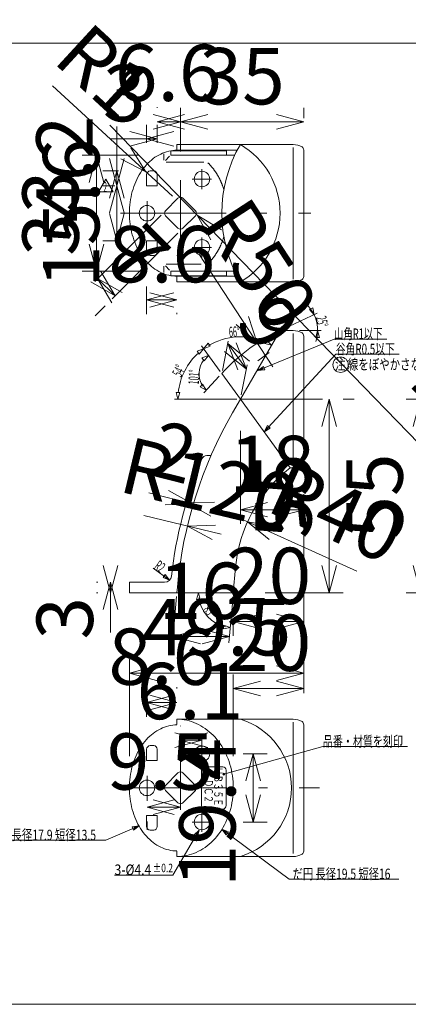
# Model space of a CAD drawing. Units: millimetres. Extents: x 48 to 1811, y -1057 to 768.
# Drawn here: x 1274 to 1384, y -1053 to -773 of the extents above; entities that cross this region are included whole.
import ezdxf

# ---------------------------------------------------------------- set-up
doc = ezdxf.new("R2010")
doc.units = ezdxf.units.MM
doc.linetypes.add('DASHDOT', pattern=[50.5, 30, -9, 2.5, -9])
for name, color, linetype in [('130', 7, 'Continuous'), ('131', 3, 'Continuous'), ('132', 7, 'Continuous')]:
    doc.layers.add(name, color=color, linetype=linetype)
doc.styles.get("Standard").update_dxf_attribs({"font": 'txt', "bigfont": 'bigfont'})
doc.dimstyles.get("Standard").update_dxf_attribs({"dimtxt": 0.18, "dimasz": 0.18, "dimexe": 0.18, "dimexo": 0.0625, "dimgap": 0.09, "dimtad": 0, "dimtih": 1, "dimtoh": 1, "dimdec": 4, "dimzin": 0, "dimdsep": 46, "dimtxsty": 'Standard', "dimcen": 0.09, "dimadec": 0, "dimazin": 0, "dimtfac": 1, "dimtdec": 4, "dimtofl": 0, "dimtmove": 0, "dimatfit": 3, "dimfxl": 0, "dimtolj": 1, "dimtzin": 0, "dimarcsym": 0})

# ---------------------------------------------------------------- blocks, each defined once
blk = doc.blocks.new('Dim1')
at = {"layer": '131', "color": 3, "linetype": 'Continuous', "lineweight": 9}
for p, q in [((1369.83, -930.02), (1329.55, -911.85)), ((1338.77, -916.01), (1346.66, -917.3)), ((1338.77, -916.01), (1344.96, -921.07))]:
    blk.add_line(p, q, dxfattribs=at)
at = {"layer": '131', "color": 3, "linetype": 'Continuous', "lineweight": 9, "insert": (1358.89, -925.09), "char_height": 16, "attachment_point": 8, "rotation": 335.7234}
blk.add_mtext('R40', dxfattribs=at)
blk = doc.blocks.new('_NONE')
blk = doc.blocks.new('_OPEN')
for p, q in [((-1, 0.167), (0, 0)), ((-1, -0.167), (0, 0)), ((0, 0), (-1, 0))]:
    blk.add_line(p, q)
blk = doc.blocks.new('Dim2')
at = {"layer": '131', "color": 3, "linetype": 'Continuous', "lineweight": 9}
for p, q in [((1317.66, -948.59), (1325.39, -946.52)), ((1333.66, -948.59), (1325.94, -946.52)), ((1333.66, -948.59), (1317.66, -948.59)), ((1317.66, -948.59), (1325.39, -950.66)), ((1333.66, -948.59), (1325.94, -950.66))]:
    blk.add_line(p, q, dxfattribs=at)
at = {"layer": '131', "color": 3, "linetype": 'Continuous', "lineweight": 9, "insert": (1325.66, -948.59), "char_height": 16, "attachment_point": 8}
blk.add_mtext('16', dxfattribs=at)
blk = doc.blocks.new('Dim3')
at = {"layer": '131', "color": 3, "linetype": 'Continuous', "lineweight": 9}
for p, q in [((1309.39, -914.26), (1331.3, -919.49)), ((1321.71, -917.2), (1329.71, -916.98)), ((1321.71, -917.2), (1328.75, -921.01))]:
    blk.add_line(p, q, dxfattribs=at)
at = {"layer": '131', "color": 3, "linetype": 'Continuous', "lineweight": 9, "insert": (1324.95, -917.97), "char_height": 16, "attachment_point": 8, "rotation": 346.5675}
blk.add_mtext('R120', dxfattribs=at)
blk = doc.blocks.new('Dim7')
at = {"layer": '131', "color": 3, "linetype": 'Continuous', "lineweight": 9}
for p, q in [((1325, -839.91), (1345.93, -872.02)), ((1341.53, -865.26), (1339.04, -857.66)), ((1341.53, -865.26), (1335.57, -859.92))]:
    blk.add_line(p, q, dxfattribs=at)
at = {"layer": '131', "color": 3, "linetype": 'Continuous', "lineweight": 9, "insert": (1331.56, -849.96), "char_height": 16, "attachment_point": 8, "rotation": 303.0928}
blk.add_mtext('R50', dxfattribs=at)
blk = doc.blocks.new('Dim8')
at = {"layer": '131', "color": 3, "linetype": 'Continuous', "lineweight": 9}
for p, q in [((1354.75, -948.36), (1354.75, -908.16)), ((1334.75, -944.36), (1342.48, -942.29)), ((1354.75, -944.36), (1347.02, -942.29)), ((1354.75, -944.36), (1334.75, -944.36)), ((1334.75, -944.36), (1342.48, -946.43)), ((1334.75, -948.36), (1334.75, -945.19)), ((1354.75, -944.36), (1347.02, -946.43))]:
    blk.add_line(p, q, dxfattribs=at)
at = {"layer": '131', "color": 3, "linetype": 'Continuous', "lineweight": 9, "insert": (1344.75, -944.36), "char_height": 16, "attachment_point": 8}
blk.add_mtext('20', dxfattribs=at)
blk = doc.blocks.new('Dim9')
at = {"layer": '131', "color": 3, "linetype": 'Continuous', "lineweight": 9}
for p, q in [((1336.75, -916.56), (1336.75, -890.19)), ((1336.75, -912.56), (1344.48, -910.49)), ((1354.75, -912.56), (1347.02, -910.49)), ((1336.75, -912.56), (1354.75, -912.56)), ((1336.75, -912.56), (1344.48, -914.63)), ((1354.75, -912.56), (1347.02, -914.63))]:
    blk.add_line(p, q, dxfattribs=at)
at = {"layer": '131', "color": 3, "linetype": 'Continuous', "lineweight": 9, "insert": (1345.75, -912.56), "char_height": 16, "attachment_point": 8}
blk.add_mtext('18', dxfattribs=at)
blk = doc.blocks.new('Dim11')
at = {"layer": '131', "color": 3, "linetype": 'Continuous', "lineweight": 9}
for p, q in [((1334.75, -959.37), (1334.75, -982.6)), ((1354.75, -959.37), (1354.75, -964.64)), ((1334.75, -963.37), (1342.48, -961.3)), ((1354.75, -963.37), (1347.02, -961.3)), ((1354.75, -963.37), (1334.75, -963.37)), ((1334.75, -963.37), (1342.48, -965.44)), ((1354.75, -963.37), (1347.02, -965.44))]:
    blk.add_line(p, q, dxfattribs=at)
at = {"layer": '131', "color": 3, "linetype": 'Continuous', "lineweight": 9, "insert": (1344.75, -963.37), "char_height": 16, "attachment_point": 8}
blk.add_mtext('20', dxfattribs=at)
blk = doc.blocks.new('Dim12')
at = {"layer": '131', "color": 3, "linetype": 'Continuous', "lineweight": 9}
for p, q in [((1361.95, -881.19), (1359.88, -888.92)), ((1361.95, -881.19), (1361.95, -936.19)), ((1361.95, -881.19), (1364.03, -888.92)), ((1365.95, -881.19), (1369.08, -881.19)), ((1361.95, -936.19), (1359.88, -928.46)), ((1361.95, -936.19), (1364.03, -928.46)), ((1365.95, -936.19), (1343.75, -936.19))]:
    blk.add_line(p, q, dxfattribs=at)
at = {"layer": '131', "color": 3, "linetype": 'Continuous', "lineweight": 9, "insert": (1361.95, -908.69), "char_height": 16, "attachment_point": 8, "rotation": 90}
blk.add_mtext('55', dxfattribs=at)
blk = doc.blocks.new('Dim13')
at = {"layer": '131', "color": 3, "linetype": 'Continuous', "lineweight": 9}
for p, q in [((1299.91, -936.19), (1297.84, -928.46)), ((1299.91, -936.19), (1301.98, -928.46)), ((1295.91, -933.19), (1296.25, -933.19)), ((1299.91, -933.19), (1297.84, -940.92)), ((1299.91, -947.41), (1299.91, -933.19)), ((1299.91, -933.19), (1301.98, -940.92)), ((1295.91, -936.19), (1296.25, -936.19))]:
    blk.add_line(p, q, dxfattribs=at)
at = {"layer": '131', "color": 3, "linetype": 'Continuous', "lineweight": 9, "insert": (1299.91, -943.41), "char_height": 16, "attachment_point": 8, "rotation": 90}
blk.add_mtext('3', dxfattribs=at)
blk = doc.blocks.new('Dim14')
at = {"layer": '131', "color": 3, "linetype": 'Continuous', "lineweight": 9}
for p, q in [((1313.15, -807.23), (1305.42, -805.16)), ((1310.15, -803.23), (1310.15, -808.34)), ((1310.15, -807.23), (1317.88, -805.16)), ((1313.15, -803.23), (1313.15, -808.34)), ((1299.79, -807.23), (1313.15, -807.23)), ((1313.15, -807.23), (1305.42, -809.3)), ((1310.15, -807.23), (1317.88, -809.3))]:
    blk.add_line(p, q, dxfattribs=at)
at = {"layer": '131', "color": 3, "linetype": 'Continuous', "lineweight": 9, "insert": (1303.79, -807.23), "char_height": 16, "attachment_point": 8}
blk.add_mtext('3', dxfattribs=at)
blk = doc.blocks.new('Dim15')
at = {"layer": '131', "color": 3, "linetype": 'Continuous', "lineweight": 9}
for p, q in [((1283.42, -792.19), (1317.44, -823.47)), ((1309.91, -816.55), (1305.62, -809.8)), ((1309.91, -816.55), (1302.82, -812.85))]:
    blk.add_line(p, q, dxfattribs=at)
at = {"layer": '131', "color": 3, "linetype": 'Continuous', "lineweight": 9, "insert": (1289.31, -797.61), "char_height": 16, "attachment_point": 8, "rotation": 317.4023}
blk.add_mtext('R1', dxfattribs=at)
blk = doc.blocks.new('Dim16')
at = {"layer": '131', "color": 3, "linetype": 'Continuous', "lineweight": 9}
for p, q in [((1344.37, -981.9), (1337.52, -981.9)), ((1340.37, -981.9), (1338.3, -989.63)), ((1340.37, -1001.3), (1340.37, -981.9)), ((1340.37, -981.9), (1342.44, -989.63)), ((1340.37, -1001.3), (1338.3, -993.57)), ((1340.37, -1001.3), (1342.44, -993.57)), ((1344.37, -1001.3), (1337.52, -1001.3))]:
    blk.add_line(p, q, dxfattribs=at)
at = {"layer": '131', "color": 3, "linetype": 'Continuous', "lineweight": 9, "insert": (1340.37, -998.61), "char_height": 16, "attachment_point": 8, "rotation": 90}
blk.add_mtext('19.4', dxfattribs=at)
blk = doc.blocks.new('Dim17')
at = {"layer": '131', "color": 3, "linetype": 'Continuous', "lineweight": 9}
for p, q in [((1305.25, -954.98), (1305.25, -982.6)), ((1354.75, -954.98), (1354.75, -960.05)), ((1305.25, -958.98), (1312.98, -956.91)), ((1305.25, -958.98), (1354.75, -958.98)), ((1305.25, -958.98), (1312.98, -961.05)), ((1354.75, -958.98), (1347.02, -956.91)), ((1354.75, -958.98), (1347.02, -961.05))]:
    blk.add_line(p, q, dxfattribs=at)
at = {"layer": '131', "color": 3, "linetype": 'Continuous', "lineweight": 9, "insert": (1330, -958.98), "char_height": 16, "attachment_point": 8}
blk.add_mtext('49.5', dxfattribs=at)
blk = doc.blocks.new('Dim18')
at = {"layer": '131', "color": 3, "linetype": 'Continuous', "lineweight": 9}
for p, q in [((1301.19, -851.85), (1296.24, -846.9)), ((1296.24, -846.9), (1303.17, -850.9)), ((1296.24, -846.9), (1300.24, -853.82)), ((1301.19, -851.85), (1297.19, -844.92)), ((1301.19, -851.85), (1294.26, -847.85)), ((1298.36, -854.67), (1295.53, -857.5))]:
    blk.add_line(p, q, dxfattribs=at)
at = {"layer": '131', "color": 3, "linetype": 'Continuous', "lineweight": 9, "insert": (1298.72, -849.37), "char_height": 16, "attachment_point": 8, "rotation": 315}
blk.add_mtext('7', dxfattribs=at)
blk = doc.blocks.new('Dim19')
at = {"layer": '131', "color": 3, "linetype": 'Continuous', "lineweight": 9}
for p, q in [((1319.75, -798.41), (1319.75, -810.82)), ((1354.75, -798.41), (1354.75, -801.37)), ((1319.75, -802.41), (1327.48, -800.34)), ((1319.75, -802.41), (1354.75, -802.41)), ((1319.75, -802.41), (1327.48, -804.48)), ((1354.75, -802.41), (1347.02, -800.34)), ((1354.75, -802.41), (1347.02, -804.48))]:
    blk.add_line(p, q, dxfattribs=at)
at = {"layer": '131', "color": 3, "linetype": 'Continuous', "lineweight": 9, "insert": (1337.25, -802.41), "char_height": 16, "attachment_point": 8}
blk.add_mtext('35', dxfattribs=at)
blk = doc.blocks.new('Dim20')
at = {"layer": '131', "color": 3, "linetype": 'Continuous', "lineweight": 9}
for p, q in [((1313.15, -798.41), (1313.15, -798.23)), ((1319.75, -802.41), (1312.02, -800.34)), ((1319.75, -802.41), (1312.02, -804.48)), ((1313.15, -802.41), (1320.88, -800.34)), ((1313.15, -802.41), (1319.75, -802.41)), ((1313.15, -802.41), (1320.88, -804.48))]:
    blk.add_line(p, q, dxfattribs=at)
at = {"layer": '131', "color": 3, "linetype": 'Continuous', "lineweight": 9, "insert": (1316.27, -801.45), "char_height": 16, "attachment_point": 8}
blk.add_mtext('6.6', dxfattribs=at)
blk = doc.blocks.new('Dim21')
at = {"layer": '131', "color": 3, "linetype": 'Continuous', "lineweight": 9}
for p, q in [((1325.85, -978.03), (1318.12, -975.96)), ((1319.75, -974.03), (1319.75, -973.99)), ((1319.75, -978.03), (1327.48, -975.96)), ((1325.85, -978.03), (1318.12, -980.1)), ((1319.75, -978.03), (1325.85, -978.03)), ((1319.75, -978.03), (1327.48, -980.1))]:
    blk.add_line(p, q, dxfattribs=at)
at = {"layer": '131', "color": 3, "linetype": 'Continuous', "lineweight": 9, "insert": (1322.43, -977.08), "char_height": 16, "attachment_point": 8}
blk.add_mtext('6.1', dxfattribs=at)
blk = doc.blocks.new('Dim22')
at = {"layer": '131', "color": 3, "linetype": 'Continuous', "lineweight": 9}
for p, q in [((1338.45, -872.64), (1333.16, -865.36)), ((1333.16, -865.36), (1339.38, -870.39)), ((1333.16, -865.36), (1336.03, -872.83)), ((1338.45, -872.64), (1335.58, -865.17)), ((1338.45, -872.64), (1332.23, -867.6)), ((1341.69, -870.29), (1344.92, -867.94))]:
    blk.add_line(p, q, dxfattribs=at)
at = {"layer": '131', "color": 3, "linetype": 'Continuous', "lineweight": 9, "insert": (1334.41, -867.08), "char_height": 16, "attachment_point": 8, "rotation": 306}
blk.add_mtext('9', dxfattribs=at)
blk = doc.blocks.new('Dim23')
at = {"layer": '131', "color": 3, "linetype": 'Continuous', "lineweight": 9}
for p, q in [((1405.3, -912.3), (1299.7, -803.35)), ((1324.5, -828.93), (1331.36, -833.04)), ((1324.5, -828.93), (1328.39, -835.92))]:
    blk.add_line(p, q, dxfattribs=at)
at = {"layer": '131', "color": 3, "linetype": 'Continuous', "lineweight": 9, "insert": (1394.16, -900.81), "char_height": 16, "attachment_point": 8, "rotation": 314.1022}
blk.add_mtext('4-R1', dxfattribs=at)
blk = doc.blocks.new('Dim40')
at = {"layer": '131', "color": 3, "linetype": 'Continuous', "lineweight": 9}
for p, q in [((1383.83, -881.19), (1392.38, -881.19)), ((1387.83, -881.19), (1385.76, -888.92)), ((1387.83, -881.19), (1387.83, -936.19)), ((1387.83, -881.19), (1389.9, -888.92)), ((1387.83, -936.19), (1385.76, -928.46)), ((1387.83, -936.19), (1389.9, -928.46)), ((1383.83, -936.19), (1396.12, -936.19))]:
    blk.add_line(p, q, dxfattribs=at)
at = {"layer": '131', "color": 3, "linetype": 'Continuous', "lineweight": 9, "insert": (1387.83, -908.69), "char_height": 16, "attachment_point": 8, "rotation": 90}
blk.add_mtext('55', dxfattribs=at)
blk = doc.blocks.new('Dim42')
at = {"layer": '131', "color": 3, "linetype": 'Continuous', "lineweight": 9}
for p, q in [((1322.41, -906.66), (1323.39, -902.78)), ((1310.74, -907.82), (1323.36, -911.03)), ((1323.36, -911.03), (1316.38, -907.12)), ((1323.36, -911.03), (1315.36, -911.14)), ((1321.42, -910.54), (1329.42, -910.43)), ((1321.42, -910.54), (1328.4, -914.45))]:
    blk.add_line(p, q, dxfattribs=at)
at = {"layer": '131', "color": 3, "linetype": 'Continuous', "lineweight": 9, "insert": (1314.61, -908.81), "char_height": 16, "attachment_point": 8, "rotation": 345.7515}
blk.add_mtext('2', dxfattribs=at)
blk = doc.blocks.new('Dim48')
at = {"layer": '131', "color": 3, "linetype": 'Continuous', "lineweight": 9}
for p, q in [((1301.72, -820.54), (1299.65, -828.27)), ((1301.72, -836.14), (1301.72, -820.54)), ((1301.72, -820.54), (1303.79, -828.27)), ((1301.72, -836.14), (1299.65, -828.41)), ((1301.72, -836.14), (1303.79, -828.41)), ((1297.72, -836.14), (1301.15, -836.14))]:
    blk.add_line(p, q, dxfattribs=at)
at = {"layer": '131', "color": 3, "linetype": 'Continuous', "lineweight": 9, "insert": (1301.72, -828.34), "char_height": 16, "attachment_point": 8, "rotation": 90}
blk.add_mtext('15.6', dxfattribs=at)
blk = doc.blocks.new('Dim49')
at = {"layer": '131', "color": 3, "linetype": 'Continuous', "lineweight": 9}
for p, q in [((1301.72, -820.54), (1301.72, -803.75)), ((1301.72, -820.54), (1299.65, -812.81)), ((1301.72, -820.54), (1303.79, -812.81)), ((1297.72, -816.34), (1302.15, -816.34)), ((1301.72, -816.34), (1299.65, -824.07)), ((1301.72, -816.34), (1303.79, -824.07)), ((1297.72, -820.54), (1301.15, -820.54))]:
    blk.add_line(p, q, dxfattribs=at)
at = {"layer": '131', "color": 3, "linetype": 'Continuous', "lineweight": 9, "insert": (1299.82, -815.75), "char_height": 16, "attachment_point": 8, "rotation": 90}
blk.add_mtext('4.2', dxfattribs=at)
blk = doc.blocks.new('Dim50')
at = {"layer": '131', "color": 3, "linetype": 'Continuous', "lineweight": 9}
for p, q in [((1291.88, -811.84), (1308.01, -811.84)), ((1295.88, -811.84), (1293.81, -819.57)), ((1295.88, -844.84), (1295.88, -811.84)), ((1295.88, -811.84), (1297.95, -819.57)), ((1295.88, -844.84), (1293.81, -837.11)), ((1295.88, -844.84), (1297.95, -837.11)), ((1291.88, -844.84), (1308.01, -844.84))]:
    blk.add_line(p, q, dxfattribs=at)
at = {"layer": '131', "color": 3, "linetype": 'Continuous', "lineweight": 9, "insert": (1295.88, -828.34), "char_height": 16, "attachment_point": 8, "rotation": 90}
blk.add_mtext('33', dxfattribs=at)
blk = doc.blocks.new('Dim51')
at = {"layer": '131', "color": 3, "linetype": 'Continuous', "lineweight": 9}
for p, q in [((1310.15, -856.98), (1310.15, -849.15)), ((1310.15, -852.98), (1317.88, -850.91)), ((1318.75, -852.98), (1310.15, -852.98)), ((1310.15, -852.98), (1317.88, -855.06)), ((1318.75, -852.98), (1311.02, -850.91)), ((1318.75, -852.98), (1311.02, -855.06)), ((1318.75, -856.98), (1318.75, -856.68))]:
    blk.add_line(p, q, dxfattribs=at)
at = {"layer": '131', "color": 3, "linetype": 'Continuous', "lineweight": 9, "insert": (1314.45, -852.98), "char_height": 16, "attachment_point": 8}
blk.add_mtext('8.6', dxfattribs=at)
blk = doc.blocks.new('Dim52')
at = {"layer": '131', "color": 3, "linetype": 'Continuous', "lineweight": 9}
for p, q in [((1310.25, -997.1), (1317.98, -995.03)), ((1319.75, -997.1), (1312.02, -995.03)), ((1319.75, -997.1), (1310.25, -997.1)), ((1310.25, -997.1), (1317.98, -999.17)), ((1319.75, -997.1), (1312.02, -999.17)), ((1310.25, -1001.1), (1310.25, -1003.48))]:
    blk.add_line(p, q, dxfattribs=at)
at = {"layer": '131', "color": 3, "linetype": 'Continuous', "lineweight": 9, "insert": (1313.99, -997.1), "char_height": 16, "attachment_point": 8}
blk.add_mtext('9.5', dxfattribs=at)
blk = doc.blocks.new('Dim53')
at = {"layer": '131', "color": 3, "linetype": 'Continuous', "lineweight": 9}
for p, q in [((1310.15, -963.32), (1310.15, -971.45)), ((1318.75, -963.32), (1318.75, -962.95)), ((1310.15, -967.32), (1317.88, -965.25)), ((1318.75, -967.32), (1310.15, -967.32)), ((1310.15, -967.32), (1317.88, -969.39)), ((1318.75, -967.32), (1311.02, -965.25)), ((1318.75, -967.32), (1311.02, -969.39))]:
    blk.add_line(p, q, dxfattribs=at)
at = {"layer": '131', "color": 3, "linetype": 'Continuous', "lineweight": 9, "insert": (1314.45, -967.32), "char_height": 16, "attachment_point": 8}
blk.add_mtext('8.6', dxfattribs=at)

msp = doc.modelspace()

# ---------------------------------------------------------------- linework, layer by layer
at = {"layer": '130', "color": 7, "linetype": 'Continuous', "lineweight": 9}
for p, q in [((1315.255, -811.049), (1314.689, -811.267)), ((1315.827, -810.863), (1315.255, -811.049)), ((1316.405, -810.711), (1315.827, -810.863)), ((1316.987, -810.592), (1316.405, -810.711)), ((1317.572, -810.507), (1316.987, -810.592)), ((1317.01, -811.839), (1317.01, -810.581)), ((1318.16, -810.456), (1317.572, -810.507)), ((1318.749, -810.439), (1318.16, -810.456)), ((1318.749, -810.339), (1318.749, -808.839)), ((1351.749, -808.839), (1318.749, -808.839)), ((1335.862, -810.439), (1318.749, -810.439)), ((1332.779, -810.439), (1332.779, -811.839)), ((1354.749, -810.374), (1354.749, -846.303)), ((1311.006, -813.676), (1310.531, -814.138)), ((1311.495, -813.242), (1311.006, -813.676)), ((1311.999, -812.837), (1311.495, -813.242)), ((1312.515, -812.461), (1311.999, -812.837)), ((1313.044, -812.116), (1312.515, -812.461)), ((1313.583, -811.801), (1313.044, -812.116)), ((1314.132, -811.518), (1313.583, -811.801)), ((1314.689, -811.267), (1314.132, -811.518)), ((1335.165, -811.839), (1317.01, -811.839)), ((1308.796, -816.246), (1308.407, -816.833)), ((1309.203, -815.681), (1308.796, -816.246)), ((1309.629, -815.141), (1309.203, -815.681)), ((1310.071, -814.626), (1309.629, -815.141)), ((1310.531, -814.138), (1310.071, -814.626)), ((1311.149, -816.339), (1312.149, -816.339)), ((1307.058, -819.389), (1306.774, -820.073)), ((1307.363, -818.721), (1307.058, -819.389)), ((1307.69, -818.072), (1307.363, -818.721)), ((1308.039, -817.442), (1307.69, -818.072)), ((1308.407, -816.833), (1308.039, -817.442)), ((1310.149, -817.339), (1310.149, -820.539)), ((1313.149, -820.539), (1313.149, -817.339)), ((1306.063, -822.216), (1305.874, -822.956)), ((1306.277, -821.489), (1306.063, -822.216)), ((1306.514, -820.774), (1306.277, -821.489)), ((1306.774, -820.073), (1306.514, -820.774)), ((1310.149, -820.539), (1313.149, -820.539)), ((1305.569, -824.464), (1305.454, -825.23)), ((1305.709, -823.706), (1305.569, -824.464)), ((1305.874, -822.956), (1305.709, -823.706)), ((1319.042, -824.096), (1315.506, -827.631)), ((1323.992, -827.631), (1320.456, -824.096)), ((1305.262, -827.558), (1305.249, -828.339)), ((1305.3, -826.779), (1305.262, -827.558)), ((1305.364, -826.002), (1305.3, -826.779)), ((1305.454, -825.23), (1305.364, -826.002)), ((1305.249, -828.339), (1305.262, -829.119)), ((1305.262, -829.119), (1305.3, -829.899)), ((1305.3, -829.899), (1305.364, -830.675)), ((1305.364, -830.675), (1305.454, -831.447)), ((1315.506, -829.046), (1319.042, -832.581)), ((1320.456, -832.581), (1323.992, -829.046)), ((1305.454, -831.447), (1305.569, -832.213)), ((1305.569, -832.213), (1305.709, -832.971)), ((1305.709, -832.971), (1305.874, -833.721)), ((1305.874, -833.721), (1306.063, -834.461)), ((1306.063, -834.461), (1306.277, -835.189)), ((1306.277, -835.189), (1306.514, -835.903)), ((1306.514, -835.903), (1306.774, -836.604)), ((1310.149, -836.139), (1313.149, -836.139)), ((1310.149, -839.339), (1310.149, -836.139)), ((1313.149, -836.139), (1313.149, -839.339)), ((1306.774, -836.604), (1307.058, -837.289)), ((1307.058, -837.289), (1307.363, -837.956)), ((1307.363, -837.956), (1307.69, -838.606)), ((1307.69, -838.606), (1308.039, -839.235)), ((1308.039, -839.235), (1308.407, -839.844)), ((1308.407, -839.844), (1308.796, -840.432)), ((1308.796, -840.432), (1309.203, -840.996)), ((1309.203, -840.996), (1309.629, -841.536)), ((1309.629, -841.536), (1310.071, -842.051)), ((1311.149, -840.339), (1312.149, -840.339)), ((1310.071, -842.051), (1310.531, -842.54)), ((1310.531, -842.54), (1311.006, -843.001)), ((1311.006, -843.001), (1311.495, -843.435)), ((1311.495, -843.435), (1311.999, -843.84)), ((1311.999, -843.84), (1312.515, -844.216)), ((1312.515, -844.216), (1313.044, -844.562)), ((1313.044, -844.562), (1313.583, -844.876)), ((1313.583, -844.876), (1314.132, -845.159)), ((1314.132, -845.159), (1314.689, -845.41)), ((1314.689, -845.41), (1315.255, -845.629)), ((1315.255, -845.629), (1315.827, -845.814)), ((1315.827, -845.814), (1316.405, -845.967)), ((1316.405, -845.967), (1316.987, -846.085)), ((1316.987, -846.085), (1317.572, -846.17)), ((1317.01, -844.839), (1317.01, -846.096)), ((1335.165, -844.839), (1317.01, -844.839)), ((1317.572, -846.17), (1318.16, -846.222)), ((1318.16, -846.222), (1318.749, -846.239)), ((1335.862, -846.239), (1318.749, -846.239)), ((1318.749, -847.839), (1318.749, -846.339)), ((1332.779, -846.239), (1332.779, -844.839)), ((1351.749, -847.839), (1318.749, -847.839)), ((1348.007, -861.692), (1347.696, -861.837)), ((1351.749, -861.692), (1348.007, -861.692)), ((1354.749, -899.156), (1354.749, -863.228)), ((1331.459, -873.911), (1332.259, -873.052)), ((1336.749, -881.192), (1331.459, -873.911)), ((1334.507, -885.075), (1336.749, -881.192)), ((1327.215, -897.192), (1328.397, -897.192)), ((1351.749, -900.692), (1350.917, -900.692)), ((1334.749, -936.192), (1335.381, -928.969)), ((1305.249, -936.192), (1305.249, -933.192)), ((1305.249, -933.192), (1315.21, -933.192)), ((1305.249, -936.192), (1334.749, -936.192)), ((1318.749, -936.192), (1318.887, -934.616)), ((1319.447, -972.119), (1318.749, -972.1)), ((1318.749, -972.1), (1318.749, -973.6)), ((1351.749, -972.1), (1318.749, -972.1)), ((1320.143, -972.175), (1319.447, -972.119)), ((1320.837, -972.267), (1320.143, -972.175)), ((1321.527, -972.397), (1320.837, -972.267)), ((1322.212, -972.563), (1321.527, -972.397)), ((1322.89, -972.765), (1322.212, -972.563)), ((1323.56, -973.003), (1322.89, -972.765)), ((1324.221, -973.276), (1323.56, -973.003)), ((1324.872, -973.585), (1324.221, -973.276)), ((1311.999, -976.099), (1311.495, -976.504)), ((1312.515, -975.723), (1311.999, -976.099)), ((1313.044, -975.377), (1312.515, -975.723)), ((1313.583, -975.063), (1313.044, -975.377)), ((1314.132, -974.78), (1313.583, -975.063)), ((1314.689, -974.529), (1314.132, -974.78)), ((1315.255, -974.31), (1314.689, -974.529)), ((1315.827, -974.125), (1315.255, -974.31)), ((1316.405, -973.972), (1315.827, -974.125)), ((1316.987, -973.854), (1316.405, -973.972)), ((1317.572, -973.769), (1316.987, -973.854)), ((1318.16, -973.717), (1317.572, -973.769)), ((1318.749, -973.7), (1318.16, -973.717)), ((1325.511, -973.927), (1324.872, -973.585)), ((1326.137, -974.304), (1325.511, -973.927)), ((1326.749, -974.713), (1326.137, -974.304)), ((1327.346, -975.154), (1326.749, -974.713)), ((1327.926, -975.627), (1327.346, -975.154)), ((1328.489, -976.13), (1327.926, -975.627)), ((1329.034, -976.663), (1328.489, -976.13)), ((1354.749, -1009.564), (1354.749, -973.636)), ((1309.203, -978.943), (1308.796, -979.507)), ((1309.629, -978.403), (1309.203, -978.943)), ((1310.071, -977.888), (1309.629, -978.403)), ((1310.531, -977.399), (1310.071, -977.888)), ((1311.006, -976.938), (1310.531, -977.399)), ((1311.495, -976.504), (1311.006, -976.938)), ((1329.558, -977.223), (1329.034, -976.663)), ((1330.063, -977.812), (1329.558, -977.223)), ((1330.545, -978.426), (1330.063, -977.812)), ((1331.006, -979.066), (1330.545, -978.426)), ((1307.69, -981.333), (1307.363, -981.983)), ((1308.039, -980.704), (1307.69, -981.333)), ((1308.407, -980.094), (1308.039, -980.704)), ((1308.796, -979.507), (1308.407, -980.094)), ((1310.149, -980.6), (1310.149, -983.8)), ((1311.149, -979.6), (1312.149, -979.6)), ((1313.149, -983.8), (1313.149, -980.6)), ((1331.443, -979.73), (1331.006, -979.066)), ((1331.855, -980.416), (1331.443, -979.73)), ((1332.243, -981.123), (1331.855, -980.416)), ((1332.605, -981.85), (1332.243, -981.123)), ((1306.514, -984.036), (1306.277, -984.75)), ((1306.774, -983.335), (1306.514, -984.036)), ((1307.058, -982.65), (1306.774, -983.335)), ((1307.363, -981.983), (1307.058, -982.65)), ((1310.149, -983.8), (1313.149, -983.8)), ((1332.941, -982.596), (1332.605, -981.85)), ((1333.25, -983.359), (1332.941, -982.596)), ((1333.531, -984.138), (1333.25, -983.359)), ((1333.784, -984.931), (1333.531, -984.138)), ((1305.709, -986.968), (1305.569, -987.726)), ((1305.874, -986.218), (1305.709, -986.968)), ((1306.063, -985.478), (1305.874, -986.218)), ((1306.277, -984.75), (1306.063, -985.478)), ((1319.042, -987.358), (1315.506, -990.893)), ((1323.992, -990.893), (1320.456, -987.358)), ((1334.008, -985.737), (1333.784, -984.931)), ((1334.204, -986.553), (1334.008, -985.737)), ((1334.37, -987.38), (1334.204, -986.553)), ((1334.506, -988.214), (1334.37, -987.38)), ((1305.3, -990.04), (1305.262, -990.82)), ((1305.364, -989.264), (1305.3, -990.04)), ((1305.454, -988.492), (1305.364, -989.264)), ((1305.569, -987.726), (1305.454, -988.492)), ((1334.612, -989.055), (1334.506, -988.214)), ((1334.688, -989.901), (1334.612, -989.055)), ((1334.734, -990.75), (1334.688, -989.901)), ((1305.262, -990.82), (1305.249, -991.6)), ((1305.249, -991.6), (1305.262, -992.381)), ((1305.262, -992.381), (1305.3, -993.16)), ((1315.506, -992.307), (1319.042, -995.843)), ((1320.456, -995.843), (1323.992, -992.307)), ((1334.688, -993.3), (1334.734, -992.451)), ((1334.749, -991.6), (1334.734, -990.75)), ((1334.734, -992.451), (1334.749, -991.6)), ((1305.3, -993.16), (1305.364, -993.937)), ((1305.364, -993.937), (1305.454, -994.709)), ((1305.454, -994.709), (1305.569, -995.475)), ((1305.569, -995.475), (1305.709, -996.233)), ((1334.37, -995.821), (1334.506, -994.987)), ((1334.506, -994.987), (1334.612, -994.146)), ((1334.612, -994.146), (1334.688, -993.3)), ((1305.709, -996.233), (1305.874, -996.983)), ((1305.874, -996.983), (1306.063, -997.723)), ((1306.063, -997.723), (1306.277, -998.45)), ((1306.277, -998.45), (1306.514, -999.165)), ((1333.531, -999.063), (1333.784, -998.27)), ((1333.784, -998.27), (1334.008, -997.464)), ((1334.008, -997.464), (1334.204, -996.647)), ((1334.204, -996.647), (1334.37, -995.821)), ((1306.514, -999.165), (1306.774, -999.866)), ((1306.774, -999.866), (1307.058, -1000.55)), ((1307.058, -1000.55), (1307.363, -1001.218)), ((1307.363, -1001.218), (1307.69, -1001.867)), ((1310.149, -999.4), (1313.149, -999.4)), ((1310.149, -1002.6), (1310.149, -999.4)), ((1313.149, -999.4), (1313.149, -1002.6)), ((1332.243, -1002.078), (1332.605, -1001.35)), ((1332.605, -1001.35), (1332.941, -1000.604)), ((1332.941, -1000.604), (1333.25, -999.841)), ((1333.25, -999.841), (1333.531, -999.063)), ((1307.69, -1001.867), (1308.039, -1002.497)), ((1308.039, -1002.497), (1308.407, -1003.106)), ((1308.407, -1003.106), (1308.796, -1003.693)), ((1308.796, -1003.693), (1309.203, -1004.258)), ((1311.149, -1003.6), (1312.149, -1003.6)), ((1330.545, -1004.774), (1331.006, -1004.135)), ((1331.006, -1004.135), (1331.443, -1003.471)), ((1331.443, -1003.471), (1331.855, -1002.785)), ((1331.855, -1002.785), (1332.243, -1002.078)), ((1309.203, -1004.258), (1309.629, -1004.798)), ((1309.629, -1004.798), (1310.071, -1005.313)), ((1310.071, -1005.313), (1310.531, -1005.801)), ((1310.531, -1005.801), (1311.006, -1006.263)), ((1311.006, -1006.263), (1311.495, -1006.697)), ((1311.495, -1006.697), (1311.999, -1007.102)), ((1328.489, -1007.071), (1329.034, -1006.538)), ((1329.034, -1006.538), (1329.558, -1005.977)), ((1329.558, -1005.977), (1330.063, -1005.389)), ((1330.063, -1005.389), (1330.545, -1004.774)), ((1311.999, -1007.102), (1312.515, -1007.478)), ((1312.515, -1007.478), (1313.044, -1007.823)), ((1313.044, -1007.823), (1313.583, -1008.138)), ((1313.583, -1008.138), (1314.132, -1008.421)), ((1314.132, -1008.421), (1314.689, -1008.672)), ((1314.689, -1008.672), (1315.255, -1008.89)), ((1315.255, -1008.89), (1315.827, -1009.076)), ((1315.827, -1009.076), (1316.405, -1009.228)), ((1316.405, -1009.228), (1316.987, -1009.347)), ((1316.987, -1009.347), (1317.572, -1009.432)), ((1317.572, -1009.432), (1318.16, -1009.483)), ((1318.16, -1009.483), (1318.749, -1009.5)), ((1318.749, -1009.6), (1318.749, -1011.1)), ((1324.221, -1009.924), (1324.872, -1009.616)), ((1324.872, -1009.616), (1325.511, -1009.273)), ((1325.511, -1009.273), (1326.137, -1008.897)), ((1326.137, -1008.897), (1326.749, -1008.488)), ((1326.749, -1008.488), (1327.346, -1008.047)), ((1327.346, -1008.047), (1327.926, -1007.574)), ((1327.926, -1007.574), (1328.489, -1007.071)), ((1318.749, -1011.1), (1319.447, -1011.082)), ((1351.749, -1011.1), (1318.749, -1011.1)), ((1319.447, -1011.082), (1320.143, -1011.026)), ((1320.143, -1011.026), (1320.837, -1010.934)), ((1320.837, -1010.934), (1321.527, -1010.804)), ((1321.527, -1010.804), (1322.212, -1010.638)), ((1322.212, -1010.638), (1322.89, -1010.436)), ((1322.89, -1010.436), (1323.56, -1010.198)), ((1323.56, -1010.198), (1324.221, -1009.924))]:
    msp.add_line(p, q, dxfattribs=at)
for centre in [(1325.849, -818.639), (1310.249, -828.339), (1325.849, -838.039), (1325.849, -981.9), (1310.249, -991.6), (1325.849, -1001.3)]:
    msp.add_circle(centre, 2.2, dxfattribs=at)
for centre, radius, start, end in [((1370.044, -828.339), 38.585, 149.6436, 210.3564), ((1351.749, -813.839), 5, 60, 90), ((1353.749, -810.374), 1, 0, 60), ((1311.149, -817.339), 1, 90, 180), ((1312.149, -817.339), 1, 0, 90), ((1319.749, -824.803), 1, 45, 135), ((1316.213, -828.339), 1, 135, 225), ((1323.285, -828.339), 1, 315, 45), ((1319.749, -831.874), 1, 225, 315), ((1311.149, -839.339), 1, 180, 270), ((1312.149, -839.339), 1, 270, 0), ((1351.749, -842.839), 5, 270, 300), ((1353.749, -846.303), 1, 300, 0), ((1368.827, -907.152), 50, 115, 137), ((1351.749, -866.692), 5, 60, 90), ((1353.749, -863.228), 1, 0, 60), ((1438.43, -945.075), 120, 150, 175), ((1327.215, -898.692), 1.5, 90, 157.36118), ((1438.43, -945.075), 122, 157.36118, 173.56873), ((1351.749, -895.692), 5, 270, 300), ((1353.749, -899.156), 1, 300, 0), ((1375.229, -932.455), 40, 127.4308, 175), ((1315.21, -931.192), 2, 270, 353.75435), ((1351.749, -977.1), 5, 60, 90), ((1353.749, -973.636), 1, 0, 60), ((1311.149, -980.6), 1, 90, 180), ((1312.149, -980.6), 1, 0, 90), ((1319.749, -988.065), 1, 45, 135), ((1316.213, -991.6), 1, 135, 225), ((1323.285, -991.6), 1, 315, 45), ((1319.749, -995.136), 1, 225, 315), ((1311.149, -1002.6), 1, 180, 270), ((1312.149, -1002.6), 1, 270, 0), ((1353.749, -1009.564), 1, 300, 0), ((1351.749, -1006.1), 5, 270, 300)]:
    msp.add_arc(centre, radius, start, end, dxfattribs=at)
at = {"layer": '131', "color": 3, "linetype": 'Continuous', "lineweight": 9}
for p, q in [((1317.01, -810.588), (1332.779, -810.588)), ((1351.749, -809.658), (1351.749, -847.046)), ((1315.01, -813.309), (1315.01, -811.515)), ((1315.532, -813.355), (1316.655, -812.165)), ((1315.67, -813.839), (1326.373, -813.839)), ((1325.849, -815.859), (1325.849, -821.46)), ((1327.628, -814.092), (1327.545, -814.011)), ((1327.71, -814.173), (1327.628, -814.092)), ((1327.792, -814.256), (1327.71, -814.173)), ((1327.874, -814.339), (1327.792, -814.256)), ((1327.954, -814.423), (1327.874, -814.339)), ((1328.035, -814.508), (1327.954, -814.423)), ((1328.115, -814.594), (1328.035, -814.508)), ((1328.194, -814.68), (1328.115, -814.594)), ((1328.273, -814.767), (1328.194, -814.68)), ((1328.351, -814.855), (1328.273, -814.767)), ((1328.429, -814.943), (1328.351, -814.855)), ((1328.507, -815.033), (1328.429, -814.943)), ((1328.584, -815.123), (1328.507, -815.033)), ((1328.66, -815.214), (1328.584, -815.123)), ((1328.736, -815.305), (1328.66, -815.214)), ((1328.811, -815.398), (1328.736, -815.305)), ((1328.886, -815.491), (1328.811, -815.398)), ((1328.96, -815.585), (1328.886, -815.491)), ((1329.034, -815.679), (1328.96, -815.585)), ((1329.107, -815.774), (1329.034, -815.679)), ((1329.179, -815.87), (1329.107, -815.774)), ((1329.251, -815.967), (1329.179, -815.87)), ((1329.323, -816.064), (1329.251, -815.967)), ((1329.394, -816.162), (1329.323, -816.064)), ((1329.464, -816.261), (1329.394, -816.162)), ((1329.534, -816.36), (1329.464, -816.261)), ((1329.603, -816.46), (1329.534, -816.36)), ((1329.671, -816.561), (1329.603, -816.46)), ((1329.739, -816.663), (1329.671, -816.561)), ((1329.807, -816.765), (1329.739, -816.663)), ((1329.873, -816.867), (1329.807, -816.765)), ((1296.447, -822.287), (1298.526, -818.687)), ((1300.604, -822.287), (1298.526, -818.687)), ((1323.073, -818.639), (1328.517, -818.639)), ((1329.94, -816.971), (1329.873, -816.867)), ((1330.005, -817.075), (1329.94, -816.971)), ((1330.07, -817.179), (1330.005, -817.075)), ((1330.135, -817.284), (1330.07, -817.179)), ((1330.198, -817.39), (1330.135, -817.284)), ((1330.261, -817.497), (1330.198, -817.39)), ((1330.324, -817.604), (1330.261, -817.497)), ((1330.386, -817.711), (1330.324, -817.604)), ((1330.447, -817.82), (1330.386, -817.711)), ((1330.508, -817.929), (1330.447, -817.82)), ((1330.568, -818.038), (1330.508, -817.929)), ((1330.627, -818.148), (1330.568, -818.038)), ((1330.686, -818.259), (1330.627, -818.148)), ((1330.744, -818.37), (1330.686, -818.259)), ((1330.802, -818.482), (1330.744, -818.37)), ((1330.858, -818.594), (1330.802, -818.482)), ((1330.914, -818.707), (1330.858, -818.594)), ((1330.97, -818.82), (1330.914, -818.707)), ((1331.025, -818.934), (1330.97, -818.82)), ((1331.079, -819.048), (1331.025, -818.934)), ((1331.133, -819.163), (1331.079, -819.048)), ((1331.185, -819.279), (1331.133, -819.163)), ((1331.238, -819.395), (1331.185, -819.279)), ((1331.289, -819.511), (1331.238, -819.395)), ((1331.34, -819.628), (1331.289, -819.511)), ((1296.447, -822.287), (1300.604, -822.287)), ((1331.39, -819.746), (1331.34, -819.628)), ((1331.439, -819.864), (1331.39, -819.746)), ((1331.488, -819.982), (1331.439, -819.864)), ((1331.536, -820.101), (1331.488, -819.982)), ((1331.584, -820.22), (1331.536, -820.101)), ((1331.63, -820.34), (1331.584, -820.22)), ((1331.676, -820.46), (1331.63, -820.34)), ((1331.722, -820.581), (1331.676, -820.46)), ((1331.766, -820.702), (1331.722, -820.581)), ((1331.81, -820.824), (1331.766, -820.702)), ((1331.853, -820.946), (1331.81, -820.824)), ((1331.896, -821.068), (1331.853, -820.946)), ((1331.938, -821.191), (1331.896, -821.068)), ((1331.979, -821.314), (1331.938, -821.191)), ((1332.019, -821.438), (1331.979, -821.314)), ((1332.059, -821.562), (1332.019, -821.438)), ((1310.249, -824.884), (1310.249, -831.982)), ((1314.239, -828.899), (1295.447, -847.691)), ((1319.023, -834.014), (1300.397, -852.641)), ((1325.849, -840.818), (1325.849, -835.217)), ((1331.584, -836.457), (1331.63, -836.337)), ((1331.63, -836.337), (1331.676, -836.217)), ((1331.676, -836.217), (1331.722, -836.096)), ((1331.722, -836.096), (1331.766, -835.975)), ((1331.766, -835.975), (1331.81, -835.853)), ((1331.81, -835.853), (1331.853, -835.731)), ((1331.853, -835.731), (1331.896, -835.609)), ((1331.896, -835.609), (1331.938, -835.486)), ((1331.938, -835.486), (1331.979, -835.363)), ((1331.979, -835.363), (1332.019, -835.239)), ((1332.019, -835.239), (1332.059, -835.115)), ((1323.073, -838.039), (1328.517, -838.039)), ((1330.261, -839.181), (1330.324, -839.074)), ((1330.324, -839.074), (1330.386, -838.966)), ((1330.386, -838.966), (1330.447, -838.858)), ((1330.447, -838.858), (1330.507, -838.749)), ((1330.507, -838.749), (1330.568, -838.64)), ((1330.568, -838.64), (1330.627, -838.53)), ((1330.627, -838.53), (1330.686, -838.419)), ((1330.686, -838.419), (1330.744, -838.308)), ((1330.744, -838.308), (1330.801, -838.196)), ((1330.801, -838.196), (1330.858, -838.084)), ((1330.858, -838.084), (1330.914, -837.971)), ((1330.914, -837.971), (1330.97, -837.858)), ((1330.97, -837.858), (1331.025, -837.744)), ((1331.025, -837.744), (1331.079, -837.629)), ((1331.079, -837.629), (1331.132, -837.514)), ((1331.132, -837.514), (1331.185, -837.399)), ((1331.185, -837.399), (1331.237, -837.283)), ((1331.237, -837.283), (1331.289, -837.166)), ((1331.289, -837.166), (1331.34, -837.049)), ((1331.34, -837.049), (1331.39, -836.932)), ((1331.39, -836.932), (1331.439, -836.814)), ((1331.439, -836.814), (1331.488, -836.695)), ((1331.488, -836.695), (1331.536, -836.576)), ((1331.536, -836.576), (1331.584, -836.457)), ((1328.193, -841.998), (1328.272, -841.911)), ((1328.272, -841.911), (1328.351, -841.823)), ((1328.351, -841.823), (1328.429, -841.735)), ((1328.429, -841.735), (1328.506, -841.645)), ((1328.506, -841.645), (1328.583, -841.555)), ((1328.583, -841.555), (1328.659, -841.464)), ((1328.659, -841.464), (1328.735, -841.373)), ((1328.735, -841.373), (1328.81, -841.28)), ((1328.81, -841.28), (1328.885, -841.187)), ((1328.885, -841.187), (1328.959, -841.093)), ((1328.959, -841.093), (1329.033, -840.999)), ((1329.033, -840.999), (1329.106, -840.904)), ((1329.106, -840.904), (1329.179, -840.808)), ((1329.179, -840.808), (1329.251, -840.711)), ((1329.251, -840.711), (1329.322, -840.614)), ((1329.322, -840.614), (1329.393, -840.516)), ((1329.393, -840.516), (1329.463, -840.417)), ((1329.463, -840.417), (1329.533, -840.318)), ((1329.533, -840.318), (1329.602, -840.218)), ((1329.602, -840.218), (1329.671, -840.117)), ((1329.671, -840.117), (1329.739, -840.015)), ((1329.739, -840.015), (1329.806, -839.913)), ((1329.806, -839.913), (1329.873, -839.811)), ((1329.873, -839.811), (1329.939, -839.707)), ((1329.939, -839.707), (1330.005, -839.603)), ((1330.005, -839.603), (1330.07, -839.499)), ((1330.07, -839.499), (1330.134, -839.394)), ((1330.134, -839.394), (1330.198, -839.288)), ((1330.198, -839.288), (1330.261, -839.181)), ((1315.01, -843.368), (1315.01, -845.162)), ((1315.532, -843.323), (1316.655, -844.513)), ((1315.67, -842.839), (1325.663, -842.839)), ((1327.544, -842.667), (1327.627, -842.586)), ((1327.627, -842.586), (1327.709, -842.505)), ((1327.709, -842.505), (1327.791, -842.422)), ((1327.791, -842.422), (1327.873, -842.339)), ((1327.873, -842.339), (1327.953, -842.255)), ((1327.953, -842.255), (1328.034, -842.17)), ((1328.034, -842.17), (1328.114, -842.085)), ((1328.114, -842.085), (1328.193, -841.998)), ((1317.01, -846.089), (1332.779, -846.089)), ((1356.381, -855.656), (1357.319, -855.218)), ((1357.666, -857.188), (1356.381, -855.656)), ((1357.319, -855.218), (1357.666, -857.188)), ((1358.573, -856.765), (1348.914, -861.269)), ((1336.749, -881.192), (1348.007, -861.692)), ((1341.729, -873.068), (1363.33, -864.086)), ((1351.749, -899.676), (1351.749, -862.485)), ((1359.665, -861.692), (1353.571, -861.692)), ((1358.147, -863.624), (1358.665, -861.692)), ((1359.183, -863.624), (1358.147, -863.624)), ((1358.665, -861.692), (1359.183, -863.624)), ((1363.33, -864.086), (1378.33, -864.086)), ((1324.455, -867.557), (1326.322, -866.84)), ((1326.322, -866.84), (1325.063, -868.394)), ((1325.734, -866.031), (1331.01, -873.293)), ((1326.322, -866.84), (1327.58, -865.286)), ((1328.189, -866.123), (1326.322, -866.84)), ((1327.58, -865.286), (1328.189, -866.123)), ((1331.635, -873.024), (1333.295, -864.691)), ((1343.687, -865.311), (1344.205, -864.415)), ((1345.619, -865.829), (1343.687, -865.311)), ((1344.205, -864.415), (1345.619, -865.829)), ((1325.063, -868.394), (1324.455, -867.557)), ((1325.82, -869.436), (1327.687, -868.72)), ((1326.429, -870.274), (1325.82, -869.436)), ((1327.687, -868.72), (1326.429, -870.274)), ((1343.482, -890.46), (1363.828, -868.423)), ((1363.828, -868.423), (1381.828, -868.423)), ((1337.004, -879.909), (1338.697, -871.409)), ((1341.729, -873.068), (1343.314, -871.849)), ((1342.175, -872.883), (1342.968, -872.273)), ((1342.968, -872.273), (1343.167, -872.751)), ((1343.314, -871.849), (1343.712, -872.804)), ((1326.401, -879.335), (1330.777, -874.642)), ((1341.729, -873.068), (1343.712, -872.804)), ((1342.175, -872.883), (1343.167, -872.751)), ((1325.317, -877.664), (1326.023, -876.907)), ((1327.083, -878.603), (1325.317, -877.664)), ((1326.023, -876.907), (1327.083, -878.603)), ((1319.009, -881.192), (1318.492, -879.26)), ((1318.492, -879.26), (1319.527, -879.26)), ((1319.527, -879.26), (1319.009, -881.192)), ((1318.009, -881.192), (1335.749, -881.192)), ((1350.917, -900.692), (1336.749, -881.192)), ((1343.482, -890.46), (1344.413, -888.689)), ((1343.482, -890.46), (1345.173, -889.391)), ((1343.81, -890.105), (1344.275, -889.219)), ((1344.275, -889.219), (1344.655, -889.571)), ((1344.413, -888.689), (1345.173, -889.391)), ((1343.81, -890.105), (1344.655, -889.571)), ((1312.032, -929.214), (1316.68, -932.547)), ((1314.809, -931.842), (1315.412, -931.001)), ((1315.412, -931.001), (1316.68, -932.547)), ((1316.68, -932.547), (1314.809, -931.842)), ((1324.311, -938.124), (1324.829, -936.192)), ((1324.829, -936.192), (1325.346, -938.124)), ((1317.504, -950.426), (1318.662, -937.188)), ((1325.346, -938.124), (1324.311, -938.124)), ((1333.504, -950.426), (1334.662, -937.188)), ((1331.915, -946.422), (1332.005, -945.39)), ((1332.005, -945.39), (1333.884, -946.074)), ((1333.884, -946.074), (1331.915, -946.422)), ((1351.749, -1010.281), (1351.749, -972.893)), ((1325.849, -977.324), (1325.849, -984.722)), ((1332.062, -987.682), (1360.163, -979.879)), ((1360.163, -979.879), (1384.163, -979.879)), ((1323.073, -981.9), (1328.517, -981.9)), ((1325.749, -986.6), (1325.749, -996.6)), ((1326.749, -985.6), (1331.749, -985.6)), ((1332.749, -986.6), (1332.749, -996.6)), ((1310.249, -988.146), (1310.249, -995.244)), ((1325.849, -1004.08), (1325.849, -998.479)), ((1326.749, -997.6), (1331.749, -997.6)), ((1323.073, -1001.3), (1328.517, -1001.3)), ((1307.987, -1002.381), (1298.527, -1006.475)), ((1307.987, -1002.381), (1306.009, -1002.673)), ((1306.42, -1003.623), (1306.009, -1002.673)), ((1307.987, -1002.381), (1306.42, -1003.623)), ((1307.544, -1002.572), (1306.555, -1002.719)), ((1306.761, -1003.194), (1306.555, -1002.719)), ((1307.544, -1002.572), (1306.761, -1003.194)), ((1325.077, -1003.573), (1317.543, -1016.353)), ((1325.077, -1003.573), (1323.65, -1004.974)), ((1324.831, -1003.989), (1324.118, -1004.69)), ((1325.077, -1003.573), (1324.542, -1005.5)), ((1324.831, -1003.989), (1324.564, -1004.953)), ((1331.499, -1003.352), (1333.358, -1004.088)), ((1331.499, -1003.352), (1332.741, -1004.919)), ((1331.499, -1003.352), (1350.593, -1017.53)), ((1331.886, -1003.64), (1332.816, -1004.008)), ((1331.886, -1003.64), (1332.508, -1004.423)), ((1332.816, -1004.008), (1332.508, -1004.423)), ((1333.358, -1004.088), (1332.741, -1004.919)), ((1298.527, -1006.475), (1265.203, -1006.475)), ((1324.542, -1005.5), (1323.65, -1004.974)), ((1324.564, -1004.953), (1324.118, -1004.69)), ((1317.543, -1016.353), (1301.043, -1016.353)), ((1381.744, -1017.53), (1350.593, -1017.53))]:
    msp.add_line(p, q, dxfattribs=at)
at = {"layer": '131', "color": 3, "linetype": 'DASHDOT', "lineweight": 9}
for p, q in [((1319.749, -836.762), (1319.749, -818.92)), ((1302.749, -828.339), (1356.785, -828.339)), ((1336.749, -881.192), (1360.078, -881.192)), ((1319.749, -982.987), (1319.749, -997.863)), ((1302.91, -991.6), (1359.193, -991.6))]:
    msp.add_line(p, q, dxfattribs=at)
at = {"layer": '131', "color": 3, "linetype": 'Continuous', "lineweight": 9}
for centre, radius in [((1365.2, -871.377), 2.185), ((1332.062, -987.682), 0.3), ((1332.062, -987.682), 0.15)]:
    msp.add_circle(centre, radius, dxfattribs=at)
for centre, radius, start, end in [((1325.491, -828.339), 22.517, 300, 60), ((1348.007, -861.692), 10.658, 342.90555, 42.03824), ((1336.749, -881.192), 17.74, 65.947, 120.65317), ((1336.749, -881.192), 17.74, 131.75987, 174.20001), ((1331.459, -873.911), 6.416, 141.98001, 214.12256), ((1334.749, -936.192), 9.92, 188.20677, 257.09286), ((1330.887, -991.6), 20.362, 286.73177, 73.26823), ((1326.749, -986.6), 1, 90, 180), ((1331.749, -986.6), 1, 0, 90), ((1326.749, -996.6), 1, 180, 270), ((1331.749, -996.6), 1, 270, 0)]:
    msp.add_arc(centre, radius, start, end, dxfattribs=at)
at = {"layer": '132', "color": 7, "linetype": 'Continuous', "lineweight": 9}
for p, q in [((1564.66, -780.077), (1180.16, -780.077)), ((1564.66, -1053.077), (1180.16, -1053.077))]:
    msp.add_line(p, q, dxfattribs=at)

# ---------------------------------------------------------------- texts
at = {"layer": '131', "color": 3, "linetype": 'Continuous', "lineweight": 9}
for s, height, width, p in [('2', 2.88, 0.5, (1297.825, -822.364)), ('山角R1以下', 3, 0.648789, (1363.33, -864.086)), ('谷角R0.5以下', 3, 0.680272, (1363.828, -868.423)), ('注 線をぼやかさないこと', 3, 0.724637, (1363.636, -872.775)), ('品番・材質を刻印', 3, 0.694444, (1360.163, -979.879)), ('だ円 長径17.9 短径13.5', 3, 0.723208, (1265.203, -1006.475)), ('3-%%c4.4    ', 3, 0.838415, (1301.043, -1016.353)), ('%%p0.2', 2.4, 0.730994, (1311.901, -1015.547)), ('だ円 長径19.5 短径16', 3, 0.714286, (1351.565, -1017.53))]:
    msp.add_text(s, height=height, dxfattribs=dict(at, width=width)).set_placement(p)
for s, height, rotation, width, p in [('25%%d', 3, -78.02668, 0.5, (1358.156, -857.919)), ('66%%d', 3, 3, 0.5, (1333.574, -863.594)), ('54%%d', 3, 63, 0.5, (1319.921, -875.143)), ('101%%d', 3, 86.5, 0.5, (1324.932, -877.043)), ('R2', 3, -35.64886, 0.5, (1312.032, -929.214)), ('85%%d', 3, -47.5, 0.5, (1325.915, -941.235)), ('ＵＢ３５Ｅ', 2.3522, -90, 0.694444, (1329.325, -985.681)), ('ＺＤＣ２', 2.3522, -90, 0.694444, (1326.592, -986.947))]:
    msp.add_text(s, height=height, rotation=rotation, dxfattribs=dict(at, width=width)).set_placement(p)

# ---------------------------------------------------------------- dimensions: what is measured, and where the dimension line sits
for center, mpoint, text, picture, middle in [((1309.91, -816.552), (1317.435, -823.471), 'R1', 'Dim15', (1289.308, -797.609)), ((1324.496, -828.929), (1299.703, -803.347), '4-R1', 'Dim23', (1394.163, -900.814)), ((1341.527, -865.263), (1345.928, -872.016), 'R50', 'Dim7', (1331.556, -849.964)), ((1321.713, -917.199), (1331.297, -919.488), 'R120', 'Dim3', (1324.95, -917.972)), ((1338.766, -916.01), (1329.552, -911.854), 'R40', 'Dim1', (1358.888, -925.085))]:
    dim = msp.add_radius_dim(center=center, mpoint=mpoint, text=text, dimstyle='Standard', override={"dimscale": 4, "dimtxt": 3, "dimasz": 2, "dimexe": 0, "dimexo": 0, "dimtad": 3, "dimtih": 0, "dimtoh": 0, "dimdec": 2, "dimzin": 8, "dimblk1": 'NONE', "dimblk2": 'OPEN', "dimsah": 1, "dimtix": 0, "dimtofl": 1, "dimtmove": 2, "dimatfit": 2, "dimtzin": 8}, dxfattribs=at)
    dim.commit()
    dim.dimension.update_dxf_attribs({"geometry": picture, "text_midpoint": middle, "dimtype": 164})
for base, p1, p2, picture, middle in [((1313.149, -802.411), (1313.149, -806.228), (1319.749, -802.411), 'Dim20', (1316.269, -801.449)), ((1310.149, -807.228), (1310.149, -816.339), (1313.149, -816.339), 'Dim14', (1303.786, -807.228)), ((1318.749, -852.985), (1318.749, -848.676), (1310.149, -841.151), 'Dim51', (1314.449, -852.985)), ((1354.749, -944.362), (1354.749, -900.156), (1334.749, -937.192), 'Dim8', (1344.749, -944.362)), ((1333.664, -948.591), (1333.664, -948.591), (1317.664, -948.591), 'Dim2', (1325.664, -948.591)), ((1305.249, -958.984), (1305.249, -990.6), (1354.749, -968.051), 'Dim17', (1329.999, -958.984)), ((1354.749, -963.374), (1354.749, -972.636), (1334.749, -990.6), 'Dim11', (1344.749, -963.374)), ((1318.749, -967.321), (1318.749, -970.952), (1310.149, -979.452), 'Dim53', (1314.449, -967.321)), ((1319.749, -978.029), (1319.749, -981.987), (1325.849, -978.029), 'Dim21', (1322.429, -977.08)), ((1319.749, -997.101), (1319.749, -997.101), (1310.249, -995.482), 'Dim52', (1313.989, -997.101))]:
    dim = msp.add_linear_dim(base=base, p1=p1, p2=p2, dimstyle='Standard', override={"dimscale": 4, "dimtxt": 3, "dimasz": 2, "dimexe": 1, "dimexo": 2, "dimtad": 3, "dimtih": 0, "dimtoh": 0, "dimdec": 2, "dimzin": 8, "dimblk1": 'OPEN', "dimblk2": 'OPEN', "dimsah": 1, "dimtix": 0, "dimtofl": 1, "dimtmove": 2, "dimatfit": 2, "dimtzin": 8}, dxfattribs=at)
    dim.commit()
    dim.dimension.update_dxf_attribs({"geometry": picture, "text_midpoint": middle, "dimtype": 160})
for base, p1, p2, angle, picture, middle in [((1319.749, -802.411), (1319.749, -818.823), (1354.749, -809.374), 0, 'Dim19', (1337.249, -802.411)), ((1301.719, -820.539), (1309.149, -820.539), (1310.149, -816.339), 90, 'Dim49', (1299.822, -815.746)), ((1301.719, -836.139), (1309.149, -836.139), (1301.719, -820.539), 90, 'Dim48', (1301.719, -828.339)), ((1295.884, -844.839), (1316.01, -844.839), (1316.01, -811.839), 90, 'Dim50', (1295.884, -828.339)), ((1301.191, -851.846), (1301.191, -851.846), (1296.241, -846.897), 315, 'Dim18', (1298.716, -849.371)), ((1338.452, -872.639), (1338.452, -872.639), (1333.162, -865.358), 306, 'Dim22', (1334.414, -867.081)), ((1336.749, -912.562), (1336.749, -882.192), (1354.749, -912.562), 0, 'Dim9', (1345.749, -912.562)), ((1361.955, -881.192), (1361.078, -881.192), (1335.749, -936.192), 90, 'Dim12', (1361.955, -908.692)), ((1387.83, -881.192), (1400.381, -881.192), (1404.123, -936.192), 90, 'Dim40', (1387.83, -908.692)), ((1321.422, -910.538), (1321.422, -910.538), (1323.361, -911.031), 345.75151, 'Dim42', (1314.613, -908.809)), ((1299.913, -936.192), (1304.249, -936.192), (1304.249, -933.192), 90, 'Dim13', (1299.913, -943.412)), ((1340.372, -1001.3), (1329.517, -1001.3), (1329.517, -981.9), 90, 'Dim16', (1340.372, -998.614))]:
    dim = msp.add_linear_dim(base=base, p1=p1, p2=p2, angle=angle, dimstyle='Standard', override={"dimscale": 4, "dimtxt": 3, "dimasz": 2, "dimexe": 1, "dimexo": 2, "dimtad": 3, "dimtih": 0, "dimtoh": 0, "dimdec": 2, "dimzin": 8, "dimblk1": 'OPEN', "dimblk2": 'OPEN', "dimsah": 1, "dimtix": 0, "dimtofl": 1, "dimtmove": 2, "dimatfit": 2, "dimtzin": 8}, dxfattribs=at)
    dim.commit()
    dim.dimension.update_dxf_attribs({"geometry": picture, "text_midpoint": middle, "dimtype": 160})

doc.saveas('drawing.dxf')
